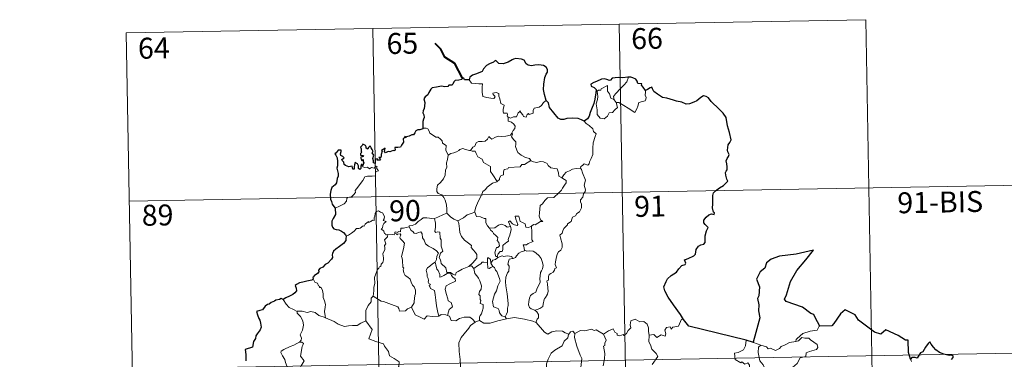
# Model space of a CAD drawing. Units: metres. Extents: x 624963 to 629471, y 4655121 to 4658171.
# Drawn here: x 625290 to 625642, y 4657304 to 4657426 of the extents above; entities that cross this region are included whole.
import ezdxf
from ezdxf.enums import TextEntityAlignment as Align

# ---------------------------------------------------------------- set-up
doc = ezdxf.new("R2010")
doc.units = ezdxf.units.M
doc.header["$MEASUREMENT"] = 0
doc.layers.add('Level 63', color=7, linetype='Continuous', lineweight=0)
doc.styles.add('Arial', font='ARIAL.TTF', dxfattribs={"height": 0.2})

msp = doc.modelspace()

# ---------------------------------------------------------------- linework, layer by layer
at = {"layer": 'Level 63', "linetype": 'Continuous', "lineweight": 0}
for points in [[(625327.68, 4657421.32), (625592.47, 4657426.09)], [(625592.47, 4657426.09), (625596.81, 4657185.2)], [(625415.94, 4657422.91), (625420.28, 4657182.02)], [(625504.21, 4657424.5), (625508.55, 4657183.61)], [(625327.68, 4657421.32), (625332.02, 4657180.43)], [(625450.43, 4657404.55), (625451.31, 4657403.39), (625453.9, 4657403.06), (625455.25, 4657403.07), (625455.12, 4657401.9), (625455.08, 4657400.01), (625455.28, 4657399.4), (625455.39, 4657398.61), (625456.81, 4657398.18), (625458.18, 4657397.91), (625459.25, 4657397.88), (625459.72, 4657398.42), (625459.57, 4657398.83), (625459.05, 4657399.29), (625458.91, 4657399.71), (625460.12, 4657400.05), (625461.09, 4657399.59), (625461.07, 4657398.71), (625461.39, 4657397.71), (625461.76, 4657396.05), (625462.95, 4657395.47), (625462.88, 4657394.82), (625462.64, 4657394.08), (625462.57, 4657393.23), (625462.69, 4657392.58), (625464.09, 4657392.6), (625464.21, 4657392.07), (625464.11, 4657391.69), (625464.43, 4657391.13)], [(625502.37, 4657397.41), (625502.08, 4657398.59), (625502.91, 4657399.47), (625504.77, 4657401.54), (625505.85, 4657402.61), (625506.89, 4657403.84), (625507.5, 4657405.48)], [(625503.12, 4657396.44), (625503.54, 4657394.58), (625502.59, 4657393.84), (625501.72, 4657392.83), (625500.62, 4657392.71), (625500.02, 4657391.56), (625498.76, 4657390.55), (625497.31, 4657390.76), (625496.34, 4657392.16), (625496.23, 4657393.81), (625495.96, 4657395.88), (625496.38, 4657397.51), (625496.53, 4657398.52), (625496.24, 4657400.48), (625496.79, 4657400.8), (625497.65, 4657400.78), (625497.71, 4657401.37), (625499.94, 4657402.53), (625500.02, 4657400.52), (625500.7, 4657399.51), (625501.17, 4657398.01)], [(625501.17, 4657398.01), (625502.27, 4657397.54), (625502.37, 4657397.41)], [(625513.55, 4657400.75), (625513.57, 4657400.1), (625513.52, 4657399.03), (625513.88, 4657398.2), (625513.71, 4657397.6), (625513.52, 4657396.96), (625512.53, 4657396.83), (625511.19, 4657396.39), (625510.85, 4657395.14), (625510.45, 4657394.15), (625509.81, 4657392.85)], [(625478.03, 4657397.15), (625477.11, 4657396.38), (625476.36, 4657395.29), (625475.49, 4657394.74), (625473.67, 4657394.43), (625473.37, 4657393.51), (625473.34, 4657392.63), (625471.98, 4657392.11), (625471.71, 4657392.46), (625471.25, 4657392.15), (625470.84, 4657391.2), (625469.89, 4657391.45), (625469.7, 4657392), (625468.95, 4657392.85), (625468.6, 4657393.38), (625468.45, 4657393.13), (625467.96, 4657392.75), (625467.45, 4657391.25), (625466.3, 4657391.23), (625465.24, 4657390.78), (625464.55, 4657391.19), (625464.43, 4657391.13)], [(625502.37, 4657397.41), (625503.12, 4657396.44)], [(625509.81, 4657392.85), (625507.33, 4657394.34), (625505.85, 4657395.3), (625504.05, 4657396.36), (625503.12, 4657396.44)], [(625464.43, 4657391.13), (625464.39, 4657389.7), (625465.6, 4657389.31), (625466.41, 4657388.66), (625466.87, 4657387.91), (625466.84, 4657387.05), (625466.26, 4657386.33), (625465.73, 4657385.48)], [(625433.91, 4657387.19), (625435.09, 4657387.23), (625435.69, 4657386.93), (625436.14, 4657386.15), (625436.35, 4657385.45), (625437.73, 4657384.61), (625438.47, 4657383.95), (625439.33, 4657384.03), (625440.16, 4657383.27), (625440.74, 4657382.64), (625440.94, 4657381.84), (625442.19, 4657381.05), (625442.1, 4657379.37), (625442.89, 4657377.51)], [(625491.69, 4657389.73), (625492.32, 4657388.95), (625493.41, 4657388.23), (625494.76, 4657386.95), (625494.93, 4657386.07), (625495.95, 4657385.19), (625495.56, 4657384.27), (625494.88, 4657381.95), (625494.68, 4657380.08), (625494.78, 4657377.82), (625494.13, 4657376.4), (625493.59, 4657375.13), (625493.48, 4657374.47), (625492.95, 4657374.02), (625491.61, 4657374.44), (625491.03, 4657373.79), (625490.41, 4657373.47), (625490.26, 4657372.94)], [(625450.95, 4657379.16), (625451.77, 4657380.39), (625452.5, 4657380.8), (625453.01, 4657381.97), (625453.78, 4657382.43), (625455.15, 4657382.5), (625456.2, 4657382.56), (625456.99, 4657383.23), (625457.51, 4657384.25), (625457.92, 4657383.7), (625458.51, 4657383.33), (625459.94, 4657383.94), (625460.83, 4657384.35), (625462.01, 4657384.25), (625463.64, 4657384.33), (625465.22, 4657384.75), (625465.73, 4657385.48)], [(625465.73, 4657385.48), (625466, 4657385.07), (625465.56, 4657384.06), (625466.41, 4657383.05), (625467.21, 4657382.29), (625467.16, 4657381.33), (625467.08, 4657380.63), (625467.48, 4657379.39), (625467.84, 4657378.52), (625469.11, 4657377.6), (625470.66, 4657376.72), (625472.03, 4657376.35), (625472.53, 4657375.61)], [(625442.89, 4657377.51), (625443.85, 4657378.15), (625444.97, 4657378.4), (625445.87, 4657378.75), (625446.75, 4657379.17), (625447.14, 4657379.57), (625448.19, 4657379.9), (625449.17, 4657379.6), (625450.52, 4657379.24), (625450.95, 4657379.16)], [(625442.89, 4657377.51), (625442.75, 4657375.95), (625442.38, 4657374.75), (625442.5, 4657373.11), (625441.93, 4657372.24), (625441.88, 4657370.39), (625441.29, 4657369.02), (625440.16, 4657367.76), (625439.1, 4657366.81), (625438.82, 4657365.52), (625438.88, 4657364.57), (625439.39, 4657363.87), (625440.61, 4657363.28), (625441.42, 4657362.42), (625441.91, 4657361.37), (625442.29, 4657359.69), (625442.41, 4657358.16), (625442.4, 4657356.75)], [(625450.95, 4657379.16), (625451.53, 4657379.02), (625452.61, 4657379), (625452.93, 4657378.2), (625453.5, 4657376.96), (625455.16, 4657376.13), (625455.54, 4657374.96), (625456.37, 4657374.43), (625458.15, 4657373.5), (625458.1, 4657372.48), (625458.08, 4657371.75), (625458.89, 4657370.47), (625460.46, 4657368.09)], [(625402.49, 4657358.61), (625404.08, 4657359.32), (625405.71, 4657360.05), (625406.57, 4657361.04), (625406.65, 4657362.07), (625406.91, 4657362.43), (625408.27, 4657362.61), (625409.07, 4657363.28), (625409.79, 4657364.21), (625409.64, 4657364.94), (625410.57, 4657366.1), (625411.6, 4657367.36), (625412.37, 4657368.41), (625413.13, 4657369.74), (625414, 4657369.97), (625415.66, 4657370.05), (625416.96, 4657370.12), (625416.97, 4657370.45), (625416.95, 4657371.17), (625417.16, 4657371.67), (625418.01, 4657371.96), (625417.66, 4657372.4), (625417.33, 4657373.01), (625417.52, 4657373.49), (625417.19, 4657373.63), (625416.75, 4657373.22), (625416.43, 4657372.92), (625415.45, 4657373.17), (625414.73, 4657372.67), (625414.08, 4657373.3), (625413.13, 4657373.11), (625412.36, 4657373.34), (625412.29, 4657373.64)], [(625472.53, 4657375.61), (625470.31, 4657374.25), (625469.31, 4657374.22), (625468.71, 4657373.41), (625464.51, 4657373.09), (625464.24, 4657372.69), (625463.02, 4657372.35), (625462.77, 4657371.57), (625462.74, 4657370.54), (625461.84, 4657370.09), (625461.34, 4657369.27), (625461.26, 4657368.85), (625460.46, 4657368.09)], [(625472.53, 4657375.61), (625472.55, 4657375.57), (625473.43, 4657375.13), (625474.68, 4657374.97), (625475.88, 4657375.29), (625477.03, 4657375.13), (625478.39, 4657374.6), (625478.69, 4657373.86), (625479.75, 4657373.03), (625481.13, 4657372.79), (625482.02, 4657372.59), (625482.5, 4657371.27), (625482.54, 4657369.97), (625483.58, 4657369.47)], [(625490.26, 4657372.94), (625490.7, 4657372.45), (625491.02, 4657371.18), (625492.09, 4657368.57), (625491.67, 4657366.83), (625491.87, 4657365.94), (625492.13, 4657365.12), (625491.99, 4657364.51), (625491.45, 4657363.75), (625491.12, 4657362.53), (625490.35, 4657361.55), (625490.36, 4657360.78), (625490.7, 4657360.02), (625490.67, 4657358.66), (625490.23, 4657357.73), (625490.02, 4657357.19), (625488.98, 4657356.7), (625488.56, 4657355.84), (625487.5, 4657355.33), (625487.23, 4657354.64), (625486.93, 4657353.78), (625485.69, 4657352.99), (625485.69, 4657352.58), (625484.41, 4657351.31), (625483.97, 4657350.41), (625483.8, 4657349.61), (625482.97, 4657348.86), (625483.2, 4657347.89), (625483.77, 4657345.78), (625483.76, 4657344.47), (625483.3, 4657343.53), (625482.47, 4657342.88), (625481.99, 4657342.05), (625481.66, 4657340.56), (625481.32, 4657339.31), (625481.26, 4657338.36), (625481.49, 4657337.76), (625481.68, 4657337.15), (625481.14, 4657336.97), (625481.02, 4657336.33), (625480.5, 4657335.66), (625479.67, 4657335.16), (625479.09, 4657334.73), (625478.91, 4657334.11), (625478.82, 4657332.78), (625478.36, 4657332.63), (625478.28, 4657332.39), (625478.48, 4657331.43), (625478.61, 4657329.87), (625478.71, 4657328.77), (625478.51, 4657327.8)], [(625483.58, 4657369.47), (625484.31, 4657370.51), (625485.15, 4657371.42), (625486.4, 4657371.92), (625487.45, 4657372.58), (625488.71, 4657372.79), (625490.26, 4657372.94)], [(625483.58, 4657369.47), (625484.6, 4657368.83), (625485.14, 4657368.43), (625485.16, 4657367.67), (625484.63, 4657366.8), (625483.82, 4657365.7), (625483.52, 4657365.05), (625482.57, 4657364.08), (625480.76, 4657362.39), (625478.49, 4657362.25), (625477.5, 4657361.3), (625476.75, 4657360.09), (625475.86, 4657359.47), (625475.71, 4657358.21), (625475.59, 4657356.91), (625475.52, 4657355.73), (625476, 4657354.35), (625476.79, 4657353.74), (625475.95, 4657353.72), (625474.04, 4657352.64), (625473.44, 4657352.7), (625472.79, 4657352.05)], [(625328.76, 4657361.09), (625681.82, 4657367.45)], [(625460.46, 4657368.09), (625460.35, 4657367.99), (625458.78, 4657367.5), (625456.84, 4657366.08), (625456.27, 4657365.21), (625455.34, 4657364.57), (625454.83, 4657363.17), (625453.72, 4657360.89), (625452.81, 4657358.96), (625452.39, 4657357.15), (625452.43, 4657357.08)], [(625421.13, 4657349.1), (625421.05, 4657349.1), (625420.66, 4657349), (625420.5, 4657349.35), (625420.13, 4657349.5), (625419.85, 4657350.37), (625418.93, 4657351.13), (625419.43, 4657351.44), (625419.5, 4657352.37), (625419.84, 4657353.09), (625420.71, 4657353.74), (625419.65, 4657354.14), (625420, 4657354.74), (625420.08, 4657355.57), (625419.41, 4657356.85), (625418.65, 4657357.18), (625418.01, 4657357.56), (625417.03, 4657357.22), (625416.76, 4657356.59), (625416.68, 4657355.63), (625416.46, 4657355.12), (625416.44, 4657354.16), (625415.85, 4657354.23), (625415.27, 4657353.73), (625414.57, 4657353.4), (625414.57, 4657353.72), (625413.88, 4657353.39), (625413.23, 4657352.88), (625412.9, 4657352.14), (625412.54, 4657352.25), (625411.48, 4657351.33), (625410.96, 4657351.29), (625410.07, 4657351.22), (625409.31, 4657350.32), (625408.36, 4657349.54), (625407.21, 4657348.87), (625406.38, 4657348.53)], [(625438.08, 4657354.78), (625438.07, 4657354.8), (625439.19, 4657355.36), (625441.25, 4657356.3), (625442.4, 4657356.75)], [(625442.4, 4657356.75), (625443.78, 4657355.46), (625445.02, 4657354.6), (625446.34, 4657354.02)], [(625452.43, 4657357.08), (625451.18, 4657356.63), (625449.79, 4657356.15), (625448.37, 4657355.04), (625446.34, 4657354.02)], [(625452.43, 4657357.08), (625453.06, 4657355.61), (625454.55, 4657355.45), (625455.79, 4657354.86), (625456.45, 4657354.83), (625456.43, 4657353.25), (625457.01, 4657352.23), (625457.77, 4657351.33)], [(625472.79, 4657352.05), (625472.26, 4657351.92), (625471.71, 4657351.6), (625470.79, 4657351.69), (625470.63, 4657352.3), (625470.52, 4657352.89), (625469.37, 4657353.57), (625468.69, 4657353.72), (625468.26, 4657355.73), (625466.97, 4657355.7), (625467.11, 4657354.63), (625467.87, 4657352.73), (625467.67, 4657352.35), (625466.63, 4657352.57), (625465.97, 4657352.93), (625465.06, 4657353.98), (625464.57, 4657353.71), (625465.22, 4657352.03)], [(625428.91, 4657351.87), (625427.86, 4657351.62), (625426.98, 4657351.34), (625425.93, 4657351.44), (625425.9, 4657350.05), (625425.08, 4657350.22), (625424.86, 4657349.78), (625424.09, 4657350.08), (625423.78, 4657349.95), (625423.8, 4657349.47), (625423.8, 4657349.46)], [(625428.91, 4657351.87), (625428.93, 4657352.27), (625430.07, 4657352.3), (625431.23, 4657352.81), (625432.18, 4657353.75), (625433.25, 4657354.52), (625434.04, 4657355.05), (625435.28, 4657355.07), (625438.08, 4657354.78), (625438.07, 4657354.8)], [(625438.3, 4657339.21), (625438.72, 4657340.14), (625438.85, 4657341.3), (625439.48, 4657342.43), (625438.81, 4657343.29), (625437.53, 4657344.09), (625435.84, 4657344.98), (625434.77, 4657345.73), (625434.36, 4657347.07), (625433.76, 4657347.87), (625433.6, 4657349.33), (625433.15, 4657350.03), (625432.33, 4657349.8), (625431.51, 4657349.45), (625430.76, 4657349.57), (625430.31, 4657350.17), (625429.71, 4657350.57), (625428.91, 4657351.87)], [(625450.29, 4657337.63), (625447.97, 4657336.71), (625446.46, 4657335.9), (625445.81, 4657335.45), (625445.57, 4657334.57), (625444.61, 4657334.91), (625443.79, 4657335.49), (625442.45, 4657335.47), (625442.05, 4657337.23), (625440.37, 4657338.67), (625440.34, 4657339.43), (625440.18, 4657340.05), (625439.77, 4657340.93), (625440.24, 4657342.46), (625441.02, 4657343.17), (625440.47, 4657344.91), (625440.48, 4657347.17), (625440.1, 4657347.81), (625439.9, 4657349.97), (625439.07, 4657350.09), (625438.55, 4657349.81), (625438.15, 4657350.23), (625438.41, 4657351.72), (625438.43, 4657353.24), (625438.07, 4657354.8)], [(625446.34, 4657354.02), (625446.79, 4657353.07), (625446.98, 4657351.18), (625447.17, 4657349.78), (625447.74, 4657348.45), (625448.79, 4657347.06), (625450.21, 4657346.02), (625451.23, 4657345.13), (625451.21, 4657344.45), (625451.89, 4657343.68), (625452.75, 4657342.69), (625453.17, 4657342.01), (625453.21, 4657340.65), (625452.46, 4657339.75), (625451.8, 4657338.99), (625450.29, 4657337.63)], [(625457.77, 4657351.33), (625459.69, 4657351.54), (625460.97, 4657352.48), (625462.01, 4657352.87), (625463.32, 4657352.29), (625464.06, 4657351.7), (625465.22, 4657352.03)], [(625465.22, 4657352.03), (625465.34, 4657351.69), (625465.45, 4657350.74), (625465.3, 4657349.98), (625464.99, 4657348.93), (625464.69, 4657348.02), (625464.43, 4657347.3), (625464.57, 4657346.73), (625463.91, 4657346.35), (625462.72, 4657345.46), (625462.46, 4657345.15), (625462.46, 4657343.72), (625462.25, 4657343.03), (625461.55, 4657343.02), (625460.84, 4657342.23), (625460.49, 4657341.23)], [(625472.79, 4657352.05), (625472.89, 4657349.97), (625472.9, 4657348.39), (625472.88, 4657347.25), (625473.38, 4657346.63), (625471.6, 4657345.85), (625470.94, 4657345.47), (625469.76, 4657345.4), (625470.18, 4657344.38), (625470.29, 4657343.21)], [(625416.12, 4657326.97), (625416.29, 4657328.96), (625416.27, 4657330.29), (625416.62, 4657331.57), (625416.55, 4657333.76), (625417.09, 4657335.01), (625417.64, 4657336.62), (625418.1, 4657337.03), (625418.36, 4657337.57), (625418.84, 4657337.63), (625418.93, 4657338.52), (625419.48, 4657339.06), (625419.8, 4657340.06), (625419.82, 4657340.71), (625419.53, 4657342.16), (625419.83, 4657342.83), (625420.23, 4657343.63), (625420.2, 4657344.37), (625420.11, 4657345.23), (625420.59, 4657345.74), (625420.11, 4657347.19), (625421.25, 4657348.31), (625421.13, 4657349.1)], [(625423.8, 4657349.46), (625423.56, 4657349.03), (625422.85, 4657349.08), (625421.49, 4657349.06), (625421.13, 4657349.1)], [(625423.8, 4657349.46), (625424.39, 4657349.3), (625424.6, 4657348.97), (625424.85, 4657349.21), (625425.76, 4657349.4), (625426.02, 4657349.05), (625425.85, 4657348.62), (625425.58, 4657348.2), (625425.73, 4657347.69), (625426.57, 4657346.9), (625427.25, 4657346.07), (625426.89, 4657343.98), (625426.21, 4657341.22), (625426.43, 4657340.62), (625426.61, 4657339.82), (625426.72, 4657337.42), (625427, 4657337), (625426.86, 4657336.56), (625427.01, 4657335.41), (625427.49, 4657334.45), (625428.45, 4657333.85), (625429.31, 4657333.09), (625429.74, 4657332.06), (625430.15, 4657331.02), (625430.74, 4657330.4), (625431.22, 4657329.18), (625431.22, 4657327.82), (625430.99, 4657327.23), (625430.81, 4657325.12), (625430.71, 4657324.64), (625429.79, 4657323.07)], [(625457.77, 4657351.33), (625458.27, 4657350.51), (625458.83, 4657350.16), (625459.14, 4657349.47), (625460.03, 4657348.77), (625460.67, 4657348.09), (625460.59, 4657347.28), (625460.47, 4657347), (625461.06, 4657346.25), (625461.27, 4657345.1), (625460.73, 4657344.5), (625460.2, 4657344.46), (625459.86, 4657343.41), (625459.68, 4657342.6), (625460.01, 4657341.22), (625460.49, 4657341.23)], [(625460.49, 4657341.23), (625460.76, 4657340.89)], [(625460.76, 4657340.89), (625462.21, 4657341.49), (625462.92, 4657341.2), (625464.02, 4657341.44), (625465.75, 4657341.23), (625465.93, 4657340.47)], [(625470.29, 4657343.21), (625469.09, 4657342.95), (625468.24, 4657342.41), (625467.41, 4657341.46), (625467.09, 4657340.92), (625466.18, 4657340.49), (625465.93, 4657340.47)], [(625470.29, 4657343.21), (625470.68, 4657343.4), (625471.12, 4657343.12), (625472.01, 4657343.32), (625473.36, 4657343.09), (625474.37, 4657342.54), (625475.49, 4657341.49), (625476.25, 4657340.47), (625476.73, 4657339.03), (625476.9, 4657338.02), (625476.69, 4657336.78), (625476.38, 4657336.05), (625475.97, 4657335.54), (625475.88, 4657334.15), (625475.8, 4657333.41), (625475.82, 4657332.04), (625475.23, 4657330.72), (625474.79, 4657329.89), (625474.37, 4657328.49), (625473.34, 4657327.93), (625472.47, 4657327.3), (625472.02, 4657326.26), (625471.8, 4657325.07), (625471.72, 4657323.9), (625472, 4657322.97), (625472.63, 4657322.49), (625473.92, 4657321.95)], [(625438.3, 4657339.21), (625437.27, 4657338.6), (625436.39, 4657337.83), (625435.57, 4657337.23), (625435.09, 4657336.38), (625435.47, 4657334.88), (625435.46, 4657334.06), (625435.75, 4657333.38), (625435.91, 4657332.58), (625435.79, 4657332.08), (625436.04, 4657331.55), (625436.5, 4657331.28), (625436.56, 4657331.06), (625436.18, 4657330.91), (625436.19, 4657330.61), (625436.41, 4657330.46), (625436.57, 4657329.79), (625437.58, 4657329.33), (625437.98, 4657329.01), (625438.29, 4657327.46), (625438.51, 4657325.58), (625438.78, 4657323.62), (625439.19, 4657321.2), (625439.57, 4657319.88)], [(625442.74, 4657320.06), (625443.03, 4657321.46), (625443.35, 4657322.29), (625444.44, 4657323.15), (625444.29, 4657324.03), (625444.02, 4657324.77), (625442.93, 4657325.3), (625442.77, 4657326.11), (625442.2, 4657327.98), (625441.83, 4657329.54), (625442.24, 4657330.67), (625443.5, 4657331.41), (625445.04, 4657332.13), (625445.52, 4657332.44), (625445.41, 4657333.23), (625444.66, 4657333.86), (625444.11, 4657334.48), (625443.8, 4657335.26), (625442.55, 4657335.09), (625441.36, 4657334.46), (625440.43, 4657333.9), (625439.89, 4657333.85), (625439.89, 4657334.84), (625439.36, 4657336.25), (625438.88, 4657336.66), (625438.49, 4657338.27), (625438.29, 4657339.2), (625438.3, 4657339.21)], [(625450.29, 4657337.63), (625451.34, 4657337.9), (625452.1, 4657336.96)], [(625457.02, 4657339.03), (625455.69, 4657339.23), (625455.05, 4657339.19), (625454.64, 4657338.6), (625453.44, 4657337.88), (625452.1, 4657336.96)], [(625458.21, 4657338.86), (625458.15, 4657340.13), (625457.39, 4657340.72), (625457.04, 4657340.78), (625457.02, 4657339.03)], [(625457.02, 4657339.03), (625457.02, 4657338.97), (625457.08, 4657337.05), (625457.57, 4657336.97), (625458.22, 4657337.3), (625458.96, 4657337.64)], [(625460.76, 4657340.89), (625459.88, 4657340.21), (625458.87, 4657339.91), (625458.21, 4657338.86)], [(625458.21, 4657338.86), (625458.91, 4657337.67), (625458.96, 4657337.64)], [(625458.96, 4657337.64), (625459.5, 4657337.29), (625459.83, 4657336.32), (625460.39, 4657335.9), (625461.26, 4657333.36), (625461.51, 4657332.38), (625460.69, 4657330.75), (625460.24, 4657328.92), (625459.58, 4657327.79), (625458.85, 4657325.14), (625459.15, 4657323.15), (625460.78, 4657322.56), (625461.21, 4657321.94), (625461.29, 4657321.02), (625462.12, 4657319.98), (625463.37, 4657319.66)], [(625465.93, 4657340.47), (625464.79, 4657340.32), (625464.61, 4657339.77), (625464.3, 4657338.46), (625464.72, 4657337.8), (625464.63, 4657335.98), (625464.12, 4657335.41), (625463.59, 4657333.82), (625463.46, 4657332.2), (625463.54, 4657330.74), (625464.03, 4657327.86), (625464.27, 4657325.64), (625464.41, 4657324.23), (625464.47, 4657323.67), (625464.13, 4657322.74), (625464.15, 4657321.46), (625463.85, 4657320.6), (625463.37, 4657319.66)], [(625452.1, 4657336.96), (625452.51, 4657335.19), (625453.15, 4657334.29), (625453.74, 4657333.53), (625454.27, 4657332.57), (625454.89, 4657330.78), (625454.75, 4657329.55), (625454.21, 4657328.66), (625453.88, 4657327.64), (625454.45, 4657327.16), (625454.39, 4657325.86), (625454.61, 4657325.47), (625454.44, 4657324.35), (625455.41, 4657324.01), (625455.49, 4657322.73), (625455.15, 4657321.53), (625454.85, 4657320.72), (625454.39, 4657320.11), (625454.11, 4657319.45), (625454.2, 4657318.25)], [(625394.64, 4657333.23), (625395.19, 4657332.04), (625396.16, 4657331.73), (625396.56, 4657330.69), (625396.93, 4657330.49), (625396.85, 4657330.18), (625397.42, 4657330.15), (625397.98, 4657329.1), (625398.14, 4657327.81), (625398.14, 4657326.57), (625398.6, 4657325.4), (625399.02, 4657324), (625398.87, 4657323.1), (625398.65, 4657321.54), (625398.94, 4657320.01), (625399.05, 4657319.27)], [(625416.12, 4657326.97), (625415.42, 4657326.33), (625415.34, 4657325), (625414.29, 4657323.64), (625413.4, 4657321.87), (625413.51, 4657318.23)], [(625429.79, 4657323.07), (625428.35, 4657322.53), (625427.62, 4657321.73), (625425.46, 4657321.61), (625425.25, 4657322.65), (625424.9, 4657323.2), (625422.59, 4657324.05), (625419.75, 4657325.16), (625418.91, 4657325.26), (625416.12, 4657326.97)], [(625478.51, 4657327.8), (625477.63, 4657326.35), (625477.54, 4657326.46), (625477.29, 4657325.86), (625476.97, 4657324.21), (625476.83, 4657323.33), (625475.8, 4657322.64), (625474.76, 4657322.29), (625473.92, 4657321.95)], [(625388.88, 4657321.57), (625387.57, 4657322.23), (625386, 4657322.97), (625384.95, 4657324.19), (625383.87, 4657325.89)], [(625399.05, 4657319.27), (625398.83, 4657319.37), (625396.63, 4657320.1), (625395.3, 4657321.17), (625393.8, 4657321.48), (625392.39, 4657321.22), (625390.71, 4657321.71), (625388.88, 4657321.62), (625388.88, 4657321.57)], [(625388.88, 4657321.57), (625388.91, 4657320.94), (625390.02, 4657319.68), (625390.87, 4657318.16), (625391.19, 4657316.6), (625390.72, 4657314.83), (625389.98, 4657313.14), (625390.43, 4657312.02), (625390.3, 4657311.22), (625389.73, 4657310.54)], [(625439.57, 4657319.88), (625439.47, 4657319.81), (625437.19, 4657319.72), (625435.38, 4657319.97), (625434.33, 4657318.8), (625432.85, 4657319.55), (625431.14, 4657320.31), (625429.79, 4657323.07)], [(625442.74, 4657320.06), (625442.09, 4657320.3), (625440.37, 4657320.42), (625439.57, 4657319.88)], [(625452.55, 4657317.69), (625451.68, 4657318.81), (625450.69, 4657319.46), (625448.63, 4657319.54), (625446.99, 4657319), (625445.67, 4657318.22), (625444, 4657318.36), (625443.39, 4657319.81), (625442.74, 4657320.06)], [(625473.92, 4657321.95), (625474.64, 4657321.38), (625475.24, 4657320.5), (625475.3, 4657319.31), (625474.76, 4657318.79), (625474.38, 4657317.64)], [(625413.51, 4657318.23), (625411.67, 4657317.37), (625410.37, 4657316.48), (625408.64, 4657316.57), (625407.27, 4657316.36), (625405.87, 4657316.17), (625403.6, 4657317.02), (625402.12, 4657318), (625399.05, 4657319.27)], [(625413.51, 4657318.23), (625415.69, 4657315.12), (625414.53, 4657311.76), (625417.05, 4657310.77), (625419.75, 4657309.96), (625420.17, 4657309.16), (625421.57, 4657307.22), (625421.89, 4657305.64), (625423.61, 4657304.66), (625425.43, 4657303.52), (625425.24, 4657301.77), (625424.07, 4657300.13), (625422.93, 4657298.91), (625422.6, 4657297.91), (625422.75, 4657295.58), (625422.84, 4657293.09), (625422, 4657292.59)], [(625452.55, 4657317.69), (625450.88, 4657316.57), (625450.39, 4657315.54), (625448.66, 4657313.48), (625447.58, 4657312.23), (625446.71, 4657310.25), (625446.85, 4657307.2), (625447.25, 4657304.28), (625447.31, 4657302.05), (625447.26, 4657300.68), (625446.16, 4657299.35), (625445.79, 4657297.64), (625445.66, 4657294.73), (625445.62, 4657293), (625445.22, 4657292.33), (625445.67, 4657290.57)], [(625454.2, 4657318.25), (625454.08, 4657318.33), (625452.65, 4657317.76), (625452.55, 4657317.69)], [(625463.81, 4657318.9), (625460.68, 4657318.14), (625457.95, 4657317.4), (625455.72, 4657317.31), (625454.2, 4657318.25)], [(625463.37, 4657319.66), (625463.81, 4657318.9)], [(625474.38, 4657317.64), (625473.31, 4657318.04), (625470.25, 4657318.78), (625466.64, 4657319.43), (625463.87, 4657318.92), (625463.81, 4657318.9)], [(625486.13, 4657313.36), (625484.88, 4657313.92), (625483.82, 4657314.53), (625481.87, 4657314.63), (625480, 4657314.27), (625478.58, 4657313.43), (625477.41, 4657314.16), (625474.47, 4657317.59), (625474.38, 4657317.64)], [(625498.52, 4657313.37), (625500.36, 4657314.55), (625502.07, 4657315.27), (625502.61, 4657314.13), (625503.46, 4657313.65), (625503.49, 4657313.01), (625504.43, 4657312.83), (625505.57, 4657313.24), (625505.79, 4657312.89), (625506.82, 4657313.63), (625507.37, 4657314.75), (625508.32, 4657315.62), (625508.11, 4657316.75), (625508.29, 4657318.21), (625509.92, 4657318.73), (625511.51, 4657317.77), (625513, 4657317.96), (625514.22, 4657317), (625514.61, 4657315.65), (625514.69, 4657314.37), (625514.93, 4657313.07)], [(625527.26, 4657318.63), (625526.45, 4657318.77), (625525.37, 4657316.27), (625523.42, 4657315.95), (625522.81, 4657315.21), (625522.37, 4657316), (625521.06, 4657315.74), (625520.5, 4657314.88), (625520.82, 4657313.49), (625520.69, 4657312.75), (625519.23, 4657313.18), (625517.69, 4657312.27), (625516.62, 4657313.24), (625514.93, 4657313.07)], [(625486.13, 4657313.36), (625486.08, 4657313.26), (625485.82, 4657312.11), (625484.47, 4657310.88), (625483.72, 4657309.27), (625481.12, 4657307.68), (625479.83, 4657306.61), (625478.76, 4657304.5), (625478.17, 4657302.82), (625478.13, 4657299.78), (625477.9, 4657297.55), (625478.22, 4657294.04)], [(625488.31, 4657313.59), (625488.14, 4657312.21), (625489.03, 4657309.08), (625490.17, 4657305.86), (625490.77, 4657304.65), (625490.41, 4657301.44), (625491.13, 4657299.46), (625490.8, 4657297.98), (625489.99, 4657296.52), (625488.13, 4657297.11), (625486.33, 4657297.03), (625485.38, 4657297.11), (625484.13, 4657295.83), (625483.71, 4657294.66), (625482.18, 4657292.73), (625480.81, 4657290.99), (625480.16, 4657290.49), (625479.33, 4657291.34), (625478.97, 4657292.82), (625478.22, 4657294.04)], [(625488.31, 4657313.59), (625487.54, 4657314.48), (625486.68, 4657314.3), (625486.13, 4657313.36)], [(625498.52, 4657313.37), (625495.9, 4657315.01), (625495.27, 4657314.77), (625494.21, 4657315.15), (625491.9, 4657314.55), (625490.34, 4657314.69), (625488.31, 4657313.59)], [(625498.43, 4657302.06), (625498.93, 4657304.58), (625499.02, 4657306.45), (625498.53, 4657309.07), (625499.02, 4657309.38), (625499.06, 4657310.24), (625499.51, 4657311.22), (625498.52, 4657313.37)], [(625514.93, 4657313.07), (625514.73, 4657310.69), (625515.34, 4657309.64), (625515.88, 4657307.99), (625517.39, 4657306.45), (625518.06, 4657305.44), (625515.95, 4657302.52)], [(625576.01, 4657316.26), (625575.8, 4657316.25), (625575.02, 4657314.9), (625572.51, 4657314.48), (625569.9, 4657313.67), (625567.9, 4657311.81), (625567.51, 4657311.46), (625567.39, 4657310.75)], [(625389.73, 4657310.54), (625388.77, 4657310.1), (625387.69, 4657309.46), (625386.31, 4657308.95), (625384.08, 4657307.97), (625383.09, 4657307.29), (625383.01, 4657306.79), (625383.66, 4657305.68), (625384.5, 4657304.34), (625384.63, 4657303.25), (625385.33, 4657301.72), (625386.17, 4657299.61), (625386.15, 4657297.49), (625385.68, 4657296), (625385.21, 4657294.22)], [(625389.73, 4657310.54), (625390.51, 4657310.51), (625391.11, 4657310.06), (625390.94, 4657309.49), (625390.61, 4657308.97), (625390.08, 4657305.5), (625391.37, 4657303.81), (625390.31, 4657302.01), (625389.12, 4657299.7), (625388.26, 4657297.37), (625387.53, 4657295.29), (625386.42, 4657293.67)], [(625549.62, 4657311.25), (625549.4, 4657309.17), (625548.66, 4657307.75), (625546.74, 4657306.8), (625545.42, 4657306.58), (625545.75, 4657304.38), (625547.7, 4657303.19), (625548.11, 4657303.51), (625549.18, 4657302.7), (625550.24, 4657303.19), (625550.87, 4657302.34), (625550.74, 4657299.84), (625550.95, 4657298.06), (625551.95, 4657296.29), (625553.92, 4657295.05), (625555.53, 4657294.54), (625555.6, 4657292.54), (625554.9, 4657291.07), (625554.4, 4657290.31), (625553.2, 4657290.26), (625552.61, 4657289.1), (625552.26, 4657288.08)], [(625552.3, 4657310.48), (625554.85, 4657309.52)], [(625554.85, 4657309.52), (625554.11, 4657308.76), (625553.97, 4657306.87), (625554.57, 4657303.87), (625555.77, 4657302.47), (625556.72, 4657300.28), (625558.56, 4657299.13), (625559.23, 4657298.91), (625560.61, 4657300.09), (625563, 4657300.15), (625565.16, 4657301.16), (625566.23, 4657301.43)], [(625554.85, 4657309.52), (625554.86, 4657309.52), (625556.93, 4657308.87), (625557.55, 4657308.19), (625558.36, 4657308.37), (625560.12, 4657307.55), (625561.63, 4657308.22), (625562.12, 4657309.01), (625563.65, 4657309.59), (625565.11, 4657310.37), (625567.39, 4657310.75)], [(625567.39, 4657310.75), (625568.44, 4657310.99), (625569.61, 4657312.25), (625570.67, 4657311.96), (625572.08, 4657311.97), (625572.71, 4657311.43), (625575.07, 4657309.75), (625575.34, 4657308.65), (625574.87, 4657307.94), (625572.35, 4657307.21), (625571.12, 4657306.67), (625570.97, 4657305.46), (625568.94, 4657304.95), (625567.87, 4657302.93), (625566.23, 4657301.43)], [(625241.58, 4657299.28), (625771.17, 4657308.82)], [(625608.5, 4657304.46), (625608.79, 4657303.62)]]:
    msp.add_lwpolyline(points, dxfattribs=at)
at = {"layer": 'Level 63', "linetype": 'Continuous', "lineweight": 40}
msp.add_lwpolyline([(625448.06, 4657405.13), (625445.31, 4657410.39), (625441.69, 4657412.63), (625440.26, 4657415.54), (625438.33, 4657417.5)], dxfattribs=at)
at = {"layer": 'Level 63', "linetype": 'Continuous', "lineweight": 30}
for points in [[(625478.03, 4657397.15), (625477.43, 4657399.25), (625477.02, 4657401.02), (625477.2, 4657402.97), (625477.55, 4657405.39), (625478, 4657406.51), (625478.52, 4657407.25), (625478.52, 4657408.29), (625477.99, 4657409.08), (625477.06, 4657409.66), (625475.36, 4657409.89), (625473.99, 4657409.77), (625472.78, 4657409.57), (625471.57, 4657409.74), (625470.89, 4657410.32), (625470.17, 4657411.53), (625469.21, 4657412), (625467.18, 4657412.17), (625466.27, 4657411.93), (625465.85, 4657411.65), (625464.37, 4657410.86), (625462.57, 4657410.31), (625461.13, 4657410.43), (625459.96, 4657411.41), (625459.51, 4657411.21), (625459.13, 4657410.84), (625457.79, 4657410.23), (625456.62, 4657409.64), (625455.61, 4657408.51), (625455.05, 4657407.56), (625454.22, 4657407.14), (625452.72, 4657406.62), (625451.64, 4657406.16), (625450.71, 4657405.49), (625450.43, 4657404.55)], [(625450.43, 4657404.55), (625448.76, 4657404.55), (625448.56, 4657405.18), (625448.06, 4657405.13), (625447.88, 4657404.63), (625446.72, 4657404.43), (625445.45, 4657404.25), (625444.95, 4657403.77), (625444.66, 4657402.95), (625444.24, 4657402.67), (625443.16, 4657402.66), (625442.78, 4657402.11), (625441.75, 4657402.01), (625440.6, 4657402.3), (625438.75, 4657401.96), (625437.22, 4657401.73), (625436.75, 4657401.23), (625436, 4657400.01), (625435.61, 4657399.15), (625434.65, 4657398.5), (625434.2, 4657397.75), (625434.53, 4657396.45), (625434.51, 4657395.14), (625434.39, 4657394.31), (625433.94, 4657393.48), (625433.85, 4657392.76), (625434.19, 4657391.99), (625434.32, 4657391.07), (625434.12, 4657390.47), (625433.83, 4657389.66), (625433.85, 4657388.73), (625433.91, 4657387.19)], [(625507.5, 4657405.48), (625507.31, 4657405.46), (625505.43, 4657405.25), (625503.86, 4657405.33), (625501.67, 4657405.16), (625501.07, 4657404.37), (625500.69, 4657404.31), (625499.77, 4657404.66), (625498.83, 4657404.88), (625497.82, 4657404.75), (625496.02, 4657403.95), (625495.08, 4657403.61), (625493.99, 4657403.02), (625494.17, 4657402.28), (625495.19, 4657401.78), (625495.9, 4657401.05), (625495.82, 4657399.89), (625495.44, 4657397.56), (625495.07, 4657396.09), (625494.21, 4657394.06), (625493.81, 4657392.8), (625493.46, 4657391.55), (625492.83, 4657390.58), (625491.69, 4657389.73)], [(625513.55, 4657400.75), (625512.72, 4657401.86), (625512.12, 4657402.68), (625512.23, 4657403.11), (625510.84, 4657403.26), (625510.56, 4657404.05), (625510.08, 4657404.77), (625509.02, 4657405.3), (625508.39, 4657405.54), (625507.5, 4657405.48)], [(625527.26, 4657318.63), (625526.16, 4657320.43), (625523.63, 4657323.87), (625521.77, 4657326.68), (625520.51, 4657328.96), (625520.16, 4657330.37), (625520.94, 4657332.25), (625521.5, 4657333.19), (625522.81, 4657334.46), (625524.75, 4657335.58), (625525.5, 4657336.85), (625526.64, 4657338.03), (625527.74, 4657338.43), (625528.07, 4657338.88), (625527.59, 4657340), (625527.86, 4657340.16), (625528.88, 4657340.53), (625530.94, 4657341.42), (625531.45, 4657342.12), (625531.71, 4657343.71), (625532.57, 4657344.91), (625533.45, 4657345.42), (625534.53, 4657345.61), (625534.97, 4657346.29), (625534.98, 4657348.59), (625535.49, 4657350.38), (625536.06, 4657351.57), (625534.92, 4657352.66), (625534.43, 4657353.25), (625534.54, 4657354.24), (625535.3, 4657355.31), (625536.27, 4657356.14), (625537.21, 4657356.51), (625538.14, 4657356.3), (625538.29, 4657356.94), (625537.91, 4657357.09), (625537.58, 4657358.65), (625537.69, 4657360), (625537.73, 4657361.61), (625537.71, 4657363.11), (625537.92, 4657364.03), (625538.7, 4657364.73), (625540.14, 4657365.82), (625541.47, 4657366.72), (625542.48, 4657367.61), (625543.09, 4657368.22), (625542.69, 4657369), (625542.31, 4657370.35), (625542.28, 4657371.36), (625542.52, 4657371.86), (625542.87, 4657372.33), (625542.85, 4657373.36), (625542.66, 4657374.46), (625542.52, 4657375.46), (625542.81, 4657376.4), (625543.33, 4657377.11), (625543.53, 4657377.73), (625543.12, 4657378.69), (625542.96, 4657379.38), (625543.2, 4657381.21), (625543.77, 4657382.08), (625544.22, 4657382.99), (625543.66, 4657385.63), (625542.91, 4657388.06), (625542.5, 4657391.06), (625541.37, 4657392.63), (625539.34, 4657394.67), (625537.67, 4657396.13), (625537.11, 4657396.82), (625536.1, 4657398.12), (625535.27, 4657398.6), (625534.36, 4657398.83), (625533.43, 4657398.16), (625532.03, 4657397.07), (625530.94, 4657396.55), (625529.34, 4657395.97), (625528.18, 4657395.82), (625526.57, 4657396.5), (625524.71, 4657396.94), (625523.61, 4657397.25), (625521.28, 4657397.96), (625519.73, 4657398.21), (625517.95, 4657399.4), (625516.59, 4657400.3), (625516.16, 4657401.31), (625515.92, 4657401.89), (625515.25, 4657401.72), (625514.3, 4657401.12), (625513.55, 4657400.75)], [(625491.69, 4657389.73), (625490.7, 4657390.18), (625489.49, 4657390.66), (625487.37, 4657390.82), (625485.42, 4657390.73), (625484.32, 4657390.34), (625483.31, 4657390.28), (625482.29, 4657390.82), (625480.76, 4657392.69), (625479.21, 4657394.62), (625478.89, 4657396.31), (625478.03, 4657397.15)], [(625433.91, 4657387.19), (625433.85, 4657386.95), (625432.75, 4657386.59), (625432.1, 4657386.57), (625431.37, 4657386.3), (625430.99, 4657385.55), (625430.54, 4657384.86), (625429.89, 4657384.8), (625428.95, 4657384.38), (625427.98, 4657384.16), (625427.67, 4657383.81), (625427.48, 4657384.3), (625427.15, 4657383.67), (625426.81, 4657383.37), (625426.92, 4657382.23), (625426.21, 4657381.12), (625425.91, 4657380.45), (625424.89, 4657380.32), (625423.85, 4657380.24), (625423.93, 4657379.34), (625423.6, 4657379.04), (625423.21, 4657379.2), (625422.07, 4657378.79), (625421.41, 4657378.81), (625420.53, 4657378.41), (625420.19, 4657378.86), (625420.34, 4657380), (625419.65, 4657379.62), (625419.02, 4657379.22), (625419.32, 4657378.93), (625418.92, 4657377.8), (625418.99, 4657377.13), (625418.77, 4657376.69), (625418.13, 4657376.69), (625418.69, 4657376.09), (625418.43, 4657375.72), (625417.96, 4657375.77), (625417.5, 4657375.8), (625417.67, 4657376.25), (625416.81, 4657376.12), (625416.82, 4657375.48), (625416.81, 4657374.6), (625416.19, 4657374.77), (625416.24, 4657375.49), (625415.94, 4657376.38), (625416.29, 4657377.59), (625415.77, 4657378.41), (625416.07, 4657378.84), (625415.68, 4657379.57), (625415.35, 4657380.19), (625415.02, 4657380.87), (625414.35, 4657380.27), (625414.12, 4657379.71), (625413.57, 4657380.04), (625413.61, 4657380.56), (625413.33, 4657381.05), (625412.38, 4657381.54), (625412.09, 4657381.02), (625411.49, 4657380.44), (625411.76, 4657379.81), (625411.77, 4657378.89), (625411.98, 4657378.64), (625411.49, 4657378.12), (625411.57, 4657377.53), (625412.04, 4657377.44), (625412.57, 4657377.37), (625412.42, 4657377.06), (625411.57, 4657376.71)], [(625412.29, 4657373.64), (625412.1, 4657374.17), (625411.77, 4657374.19), (625411.63, 4657373.59), (625411.63, 4657372.79), (625411.35, 4657372.36), (625410.88, 4657372.71), (625410.84, 4657373.72), (625410.43, 4657374.43), (625409.67, 4657374.94), (625409.35, 4657374.13), (625409.23, 4657373.41), (625409.29, 4657372.55), (625408.81, 4657372.53), (625408.67, 4657373.14), (625408.57, 4657373.62), (625407.32, 4657373.37), (625406.15, 4657373.8), (625405.7, 4657374.24), (625405.56, 4657375.07), (625404.93, 4657375.59), (625404.91, 4657376.05), (625405.31, 4657376.33), (625405.66, 4657376.64), (625405.17, 4657377.08), (625404.45, 4657377.47), (625404.43, 4657378.08), (625404.67, 4657378.81), (625404.62, 4657379.35), (625403.52, 4657379.39), (625402.77, 4657378.41), (625402.39, 4657378.03), (625402.76, 4657377.55), (625403.16, 4657376.61), (625403.34, 4657375.23), (625403.3, 4657373.75), (625403.09, 4657372.84), (625403.59, 4657370.96), (625403.6, 4657370.06), (625403.18, 4657369.19), (625402.91, 4657367.66), (625402.48, 4657366.92), (625401.27, 4657365.94), (625400.92, 4657364.93), (625400.73, 4657363.58), (625400.76, 4657361.75), (625401.21, 4657360.95), (625401.34, 4657359.97), (625402.01, 4657359.13), (625402.49, 4657358.61)], [(625411.57, 4657376.71), (625411.82, 4657376.23), (625411.88, 4657375.63), (625412.5, 4657376), (625412.5, 4657375.16), (625412.7, 4657374.82), (625412.29, 4657373.64)], [(625402.49, 4657358.61), (625402.63, 4657356.32), (625401.7, 4657354.88), (625401.22, 4657353.85), (625401.3, 4657352.48), (625401.49, 4657351.75), (625401.96, 4657351.13), (625402.84, 4657350.89), (625403.83, 4657350.75), (625404.69, 4657350.34), (625405.49, 4657349.8), (625406.13, 4657349.05), (625406.38, 4657348.53)], [(625406.38, 4657348.53), (625406.32, 4657347.54), (625406.28, 4657346.94), (625405.44, 4657345.89), (625404.02, 4657344.88), (625402.7, 4657343.9), (625401.93, 4657343.13), (625401.46, 4657342.36), (625401.35, 4657341.78), (625401.47, 4657340.89), (625401.14, 4657340.24), (625399.8, 4657338.87), (625398.89, 4657338.32), (625398.05, 4657337.41), (625397, 4657336.93), (625396.55, 4657336.4), (625396.62, 4657335.69), (625396.19, 4657335.1), (625394.94, 4657334.33), (625394.88, 4657333.97), (625394.43, 4657333.66), (625394.64, 4657333.23)], [(625576.01, 4657316.26), (625575.17, 4657317.81), (625574.29, 4657319.44), (625573.87, 4657320.41), (625572.76, 4657320.77), (625569.83, 4657323.03), (625563.98, 4657325.1), (625563.4, 4657326), (625564.07, 4657327.51), (625565.52, 4657332.29), (625567.73, 4657336.27), (625570.97, 4657340.1), (625573.76, 4657343.49), (625567.56, 4657342.12), (625561.58, 4657341.31), (625558.63, 4657340.23), (625556.96, 4657338.91), (625556.37, 4657337), (625554.69, 4657335.74), (625553.37, 4657333.16), (625554.45, 4657330.31), (625554.13, 4657327.17), (625553.65, 4657326.14), (625554.17, 4657323.87), (625554.09, 4657321.73), (625554.53, 4657319.32), (625553.16, 4657314.03), (625552.2, 4657310.51), (625552.3, 4657310.48)], [(625394.64, 4657333.23), (625394.09, 4657332.77), (625392.27, 4657332.39), (625390.93, 4657332), (625389.68, 4657331.76), (625388.65, 4657331.19), (625388.16, 4657330.89), (625388.46, 4657329.9), (625388.64, 4657328.88), (625387.97, 4657328.17), (625387.36, 4657327.58), (625386.07, 4657327.06), (625384.84, 4657326.38), (625383.87, 4657325.89)], [(625383.87, 4657325.89), (625383.13, 4657326.18), (625382.49, 4657325.85), (625381.22, 4657325.61), (625380.71, 4657325.2), (625379.59, 4657324.73), (625378.85, 4657324.11), (625378.25, 4657324.09), (625377.39, 4657323.43), (625376.49, 4657322.16), (625375.48, 4657321.87), (625374.34, 4657321.52), (625374.66, 4657320.3), (625375.09, 4657319.03), (625375.52, 4657318.39), (625375.69, 4657317.33), (625375.99, 4657315.86), (625375.61, 4657315.02), (625374.53, 4657313.48), (625374.03, 4657312.77), (625373.99, 4657311.88), (625373.17, 4657310.83), (625372.89, 4657308.73), (625370.2, 4657307.87), (625370.43, 4657306.08), (625370.45, 4657303.91)], [(625608.5, 4657304.46), (625607.73, 4657306.79), (625607.61, 4657311.27), (625606.75, 4657311.31), (625604.07, 4657312.91), (625599.67, 4657314.97), (625597.85, 4657313.41), (625595.63, 4657314.08), (625589.91, 4657318.46), (625588.69, 4657320.33), (625585.12, 4657322.15), (625583.44, 4657320.64), (625581.09, 4657317.28), (625580.34, 4657316.38), (625576.01, 4657316.26)], [(625549.62, 4657311.25), (625529.06, 4657316.31), (625527.26, 4657318.63)], [(625552.3, 4657310.48), (625549.62, 4657311.25)], [(625623.18, 4657304.38), (625623.73, 4657305.06), (625623.74, 4657305.62), (625623.01, 4657305.84), (625622.3, 4657305.8), (625620.48, 4657306.26), (625618.83, 4657306.89), (625617.61, 4657307.8), (625616.71, 4657308.79), (625615.91, 4657309.87), (625615.37, 4657310.72), (625614.76, 4657310.05), (625613.84, 4657308.73), (625612.93, 4657307.08), (625612.04, 4657306.74), (625611.58, 4657306.01), (625610.88, 4657304.87), (625610.17, 4657305.01), (625608.92, 4657304.99), (625608.5, 4657304.46)]]:
    msp.add_lwpolyline(points, dxfattribs=at)

# ---------------------------------------------------------------- texts
at = {"layer": 'Level 63', "linetype": 'Continuous', "lineweight": 13, "style": 'Arial'}
for s, p in [('66', (625514.14, 4657419.36)), ('64', (625337.53, 4657415.91)), ('65', (625426.53, 4657417.61)), ('91', (625515.21, 4657359.26)), ('91-BIS', (625619.12, 4657360.72)), ('89', (625338.88, 4657356.07)), ('90', (625427.47, 4657357.66))]:
    msp.add_text(s, height=7.5, rotation=1.0323, dxfattribs=at).set_placement(p, align=Align.MIDDLE_CENTER)

doc.saveas('drawing.dxf')
